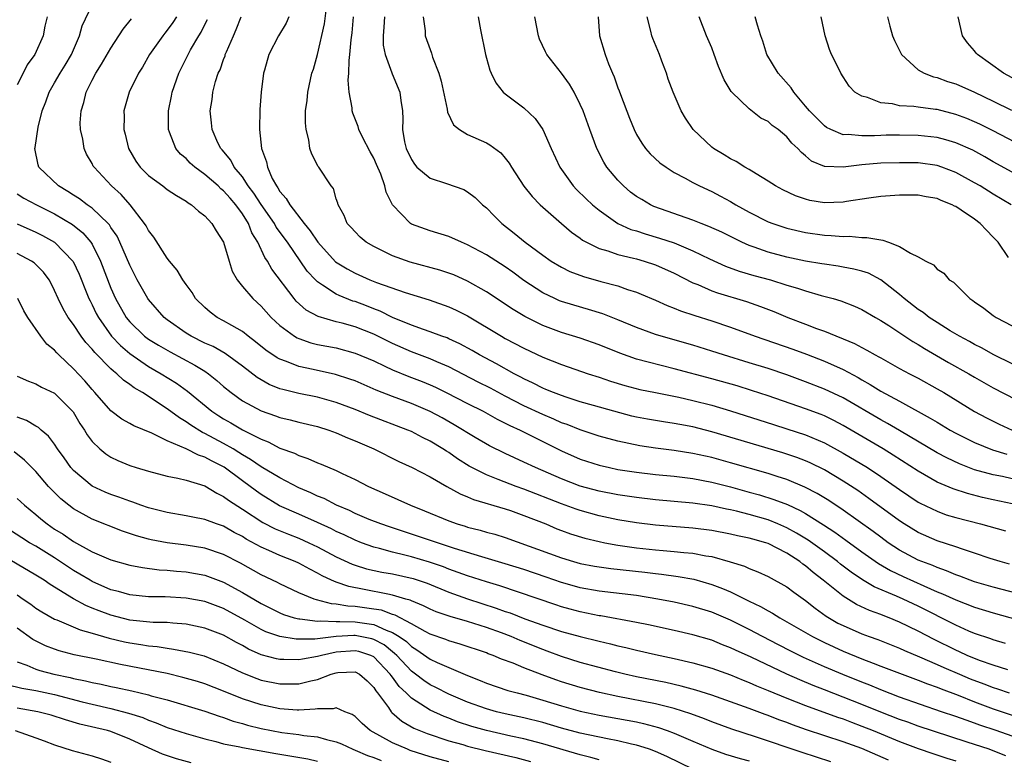
# Model space of a CAD drawing. Units: inches. Extents: x 2577000 to 2580000, y 1509000 to 1512000.
# Drawn here: x 2578043 to 2578148, y 1509276 to 1509355 of the extents above; entities that cross this region are included whole.
import ezdxf

# ---------------------------------------------------------------- set-up
doc = ezdxf.new("R2010")
doc.units = ezdxf.units.IN
doc.header["$MEASUREMENT"] = 0
doc.layers.add('LD25771509_2ft', color=60, linetype='Continuous')

msp = doc.modelspace()

# ---------------------------------------------------------------- linework, layer by layer
at = {"layer": 'LD25771509_2ft'}
for points, elevation in [([(2578148.55, 1509285.45), (2578147, 1509285.95), (2578145.53, 1509286.47), (2578144.22, 1509287), (2578143.39, 1509287.39), (2578143, 1509287.55), (2578140.69, 1509288.69), (2578139, 1509289.59), (2578137, 1509290.55), (2578135.9, 1509291), (2578135.25, 1509291.25), (2578135, 1509291.36), (2578133.8, 1509291.8), (2578132.44, 1509292.44), (2578131, 1509293.3), (2578128.87, 1509295), (2578127.82, 1509295.82), (2578127, 1509296.54), (2578126.72, 1509296.72), (2578126.37, 1509297), (2578125, 1509297.88), (2578123, 1509298.91), (2578122.75, 1509299), (2578121.38, 1509299.38), (2578121, 1509299.49), (2578119.75, 1509299.75), (2578119, 1509299.93), (2578117, 1509300.32), (2578115, 1509300.57), (2578111, 1509300.86), (2578109, 1509301.11), (2578107, 1509301.44), (2578105, 1509301.86), (2578103, 1509302.42), (2578102.57, 1509302.57), (2578101, 1509303.14), (2578097, 1509304.7), (2578096.15, 1509305), (2578094.26, 1509305.74), (2578093, 1509306.22), (2578091.46, 1509307), (2578091.17, 1509307.17), (2578089.93, 1509307.93), (2578089, 1509308.6), (2578088.74, 1509308.74), (2578088.37, 1509309), (2578087, 1509309.82), (2578086.2, 1509310.2), (2578085, 1509310.84), (2578084.63, 1509311), (2578080.56, 1509312.56), (2578079, 1509313.19), (2578077, 1509313.93), (2578075, 1509314.49), (2578073, 1509314.91), (2578071.31, 1509315.31), (2578071, 1509315.41), (2578069.86, 1509315.86), (2578069, 1509316.35), (2578068.59, 1509316.59), (2578067, 1509317.81), (2578065.15, 1509319.15), (2578063.89, 1509319.89), (2578063, 1509320.27), (2578061.56, 1509321), (2578061, 1509321.34), (2578059, 1509322.75), (2578058.68, 1509323), (2578057, 1509324.9), (2578056.93, 1509325), (2578055.8, 1509327), (2578055, 1509328.56), (2578053.95, 1509331), (2578053.65, 1509331.65), (2578053, 1509332.59), (2578052.85, 1509332.85), (2578052.72, 1509333), (2578051, 1509334.63), (2578050.47, 1509335), (2578049.64, 1509335.64), (2578049, 1509336.03), (2578048.41, 1509336.41), (2578047.4, 1509337), (2578045.33, 1509339), (2578045.25, 1509339.25), (2578044.88, 1509341), (2578044.91, 1509341.09), (2578045.26, 1509343.26), (2578045.68, 1509345), (2578046.05, 1509345.95), (2578046.4, 1509347), (2578047, 1509347.99), (2578047.58, 1509349), (2578048.13, 1509349.87), (2578048.78, 1509351), (2578049.65, 1509353), (2578049.95, 1509354.05), (2578051, 1509356.3)], 9188), ([(2578149, 1509303.16), (2578147, 1509303.57), (2578145.83, 1509303.83), (2578144.24, 1509304.24), (2578142.73, 1509304.73), (2578141, 1509305.47), (2578139, 1509306.62), (2578136.34, 1509308.34), (2578135.25, 1509309), (2578131, 1509311.49), (2578130.02, 1509312.02), (2578129, 1509312.51), (2578128.65, 1509312.65), (2578127, 1509313.27), (2578123, 1509314.64), (2578121.23, 1509315.23), (2578119.7, 1509315.7), (2578117, 1509316.45), (2578113, 1509317.54), (2578110.22, 1509318.22), (2578109, 1509318.56), (2578107.2, 1509319.2), (2578105, 1509320.09), (2578103, 1509320.79), (2578101, 1509321.4), (2578099, 1509322.15), (2578097.09, 1509323.09), (2578095.84, 1509323.84), (2578093, 1509325.74), (2578091, 1509326.87), (2578089.52, 1509327.52), (2578088.04, 1509328.04), (2578084.88, 1509328.88), (2578083, 1509329.55), (2578081.87, 1509330.13), (2578081, 1509330.54), (2578080.19, 1509331), (2578079.54, 1509331.54), (2578079, 1509332.11), (2578078.59, 1509332.59), (2578078.18, 1509333), (2578077.85, 1509333.85), (2578077.19, 1509335), (2578077.16, 1509335.16), (2578077, 1509335.64), (2578076.72, 1509336.72), (2578076.47, 1509337), (2578075.16, 1509339), (2578075.08, 1509339.08), (2578074.39, 1509340.39), (2578074.2, 1509341), (2578074.08, 1509341.92), (2578073.78, 1509343), (2578073.71, 1509343.71), (2578073.74, 1509345), (2578073.89, 1509346.11), (2578073.96, 1509347), (2578074.41, 1509349), (2578074.56, 1509349.44), (2578075, 1509351), (2578075.74, 1509354.26), (2578075.96, 1509355.96)], 9176), ([(2578046.19, 1509355), (2578045.97, 1509354.03), (2578045.78, 1509353), (2578044.88, 1509351), (2578044.09, 1509349.91), (2578043.64, 1509349), (2578043, 1509347.79)], 9190), ([(2578148.28, 1509288.28), (2578147, 1509288.65), (2578146.75, 1509288.75), (2578145, 1509289.35), (2578144.4, 1509289.6), (2578143, 1509290.22), (2578139, 1509292.24), (2578137.39, 1509293), (2578136.68, 1509293.32), (2578134.32, 1509294.32), (2578133.06, 1509295.06), (2578131.85, 1509295.85), (2578130.72, 1509296.72), (2578130.39, 1509297), (2578129, 1509298.03), (2578127.27, 1509299.27), (2578126.03, 1509300.03), (2578125, 1509300.59), (2578124.06, 1509301), (2578123, 1509301.43), (2578121, 1509302), (2578119.64, 1509302.36), (2578119, 1509302.5), (2578118.58, 1509302.58), (2578117, 1509302.94), (2578115, 1509303.23), (2578111, 1509303.58), (2578109, 1509303.82), (2578107, 1509304.12), (2578105, 1509304.5), (2578103, 1509305.04), (2578101, 1509305.8), (2578098.21, 1509307), (2578097, 1509307.59), (2578095, 1509308.5), (2578093.31, 1509309.31), (2578091.8, 1509310.2), (2578089.57, 1509311.57), (2578088.29, 1509312.29), (2578087, 1509312.99), (2578085, 1509313.84), (2578083, 1509314.58), (2578081.26, 1509315.26), (2578079, 1509316.23), (2578078.44, 1509316.44), (2578076.93, 1509316.93), (2578074.55, 1509317.45), (2578073, 1509317.77), (2578071.7, 1509318.3), (2578071, 1509318.54), (2578070.7, 1509318.7), (2578069.51, 1509319.51), (2578068.41, 1509320.41), (2578067.61, 1509321), (2578067, 1509321.49), (2578065.87, 1509322.13), (2578065, 1509322.65), (2578064.32, 1509323), (2578063.56, 1509323.56), (2578063, 1509324.06), (2578062.02, 1509325), (2578061.64, 1509325.64), (2578061, 1509326.51), (2578060.66, 1509327), (2578060.05, 1509328.05), (2578059.24, 1509329), (2578059, 1509329.3), (2578057.56, 1509331.56), (2578057, 1509332.27), (2578056.75, 1509332.75), (2578056.59, 1509333), (2578055.04, 1509335), (2578054.08, 1509336.08), (2578053.05, 1509337), (2578051.2, 1509339), (2578051.12, 1509339.12), (2578051, 1509339.38), (2578050.4, 1509340.4), (2578050.13, 1509341), (2578050.01, 1509341.99), (2578049.76, 1509343), (2578049.73, 1509343.73), (2578049.82, 1509345), (2578050.1, 1509345.9), (2578050.36, 1509347), (2578051, 1509348.27), (2578051.39, 1509349), (2578052.01, 1509349.99), (2578053, 1509351.67), (2578054.31, 1509353.69), (2578055.19, 1509354.81)], 9186), ([(2578059.98, 1509355), (2578059.59, 1509354.41), (2578059, 1509353.59), (2578058.73, 1509353.27), (2578058.53, 1509353), (2578057.12, 1509351), (2578056.35, 1509349.65), (2578055.93, 1509349), (2578054.94, 1509347), (2578054.38, 1509345), (2578054.41, 1509344.41), (2578054.36, 1509343), (2578054.51, 1509342.51), (2578054.86, 1509341), (2578055.66, 1509339.66), (2578056.12, 1509339), (2578057, 1509338.11), (2578058.53, 1509337), (2578059, 1509336.64), (2578059.97, 1509335.97), (2578061, 1509335.38), (2578061.21, 1509335.21), (2578061.59, 1509335), (2578062.31, 1509334.31), (2578063, 1509333.82), (2578063.76, 1509333), (2578064.22, 1509332.22), (2578065, 1509331.01), (2578065.58, 1509329), (2578065.93, 1509327.93), (2578066.44, 1509327), (2578067, 1509326.31), (2578068.11, 1509325), (2578069, 1509324.2), (2578070.08, 1509323), (2578071, 1509322.14), (2578072.55, 1509321), (2578072.82, 1509320.82), (2578073, 1509320.75), (2578074.3, 1509320.3), (2578075, 1509320.13), (2578077, 1509319.75), (2578079, 1509319.21), (2578081, 1509318.36), (2578082.18, 1509317.82), (2578083, 1509317.42), (2578084.72, 1509316.72), (2578086.17, 1509316.17), (2578087, 1509315.83), (2578087.57, 1509315.57), (2578088.72, 1509315), (2578091, 1509313.82), (2578092.66, 1509313), (2578094.15, 1509312.15), (2578095, 1509311.75), (2578095.49, 1509311.49), (2578096.59, 1509311), (2578101, 1509308.78), (2578103, 1509307.91), (2578105, 1509307.25), (2578106.1, 1509307), (2578107, 1509306.82), (2578109, 1509306.52), (2578111, 1509306.27), (2578113, 1509306.08), (2578115, 1509305.85), (2578117, 1509305.47), (2578119, 1509304.96), (2578121, 1509304.4), (2578122.09, 1509304.09), (2578123.62, 1509303.62), (2578125.06, 1509303.06), (2578126.44, 1509302.44), (2578127, 1509302.11), (2578128.92, 1509300.92), (2578130.13, 1509300.13), (2578131.29, 1509299.29), (2578133, 1509298.03), (2578134.78, 1509296.78), (2578136.05, 1509296.05), (2578137.41, 1509295.41), (2578139.59, 1509294.41), (2578141, 1509293.79), (2578141.57, 1509293.57), (2578143, 1509292.91), (2578145, 1509292.15), (2578147, 1509291.54), (2578150.53, 1509290.53)], 9184), ([(2578149.58, 1509293.58), (2578147, 1509294.26), (2578145, 1509294.84), (2578144.55, 1509295), (2578143.44, 1509295.44), (2578143, 1509295.58), (2578142.02, 1509296.01), (2578141, 1509296.36), (2578140.56, 1509296.56), (2578139.39, 1509297), (2578139, 1509297.16), (2578137, 1509298.22), (2578135.79, 1509299), (2578135, 1509299.58), (2578134.2, 1509300.2), (2578131, 1509302.47), (2578129.49, 1509303.49), (2578128.25, 1509304.25), (2578126.93, 1509304.93), (2578125, 1509305.72), (2578123.96, 1509306.04), (2578123, 1509306.36), (2578119, 1509307.52), (2578117, 1509308.08), (2578115, 1509308.52), (2578113, 1509308.83), (2578111, 1509309.08), (2578109.33, 1509309.33), (2578107, 1509309.81), (2578105, 1509310.35), (2578103, 1509311.03), (2578101.59, 1509311.59), (2578101, 1509311.79), (2578100.17, 1509312.17), (2578099, 1509312.65), (2578097, 1509313.59), (2578095, 1509314.62), (2578093.45, 1509315.45), (2578092.12, 1509316.12), (2578089, 1509317.74), (2578087.72, 1509318.28), (2578087, 1509318.6), (2578085, 1509319.34), (2578083, 1509320.21), (2578081, 1509321.2), (2578079, 1509321.99), (2578077.62, 1509322.38), (2578077, 1509322.53), (2578075.09, 1509323.09), (2578073.79, 1509323.79), (2578072.74, 1509324.74), (2578072.52, 1509325), (2578070.14, 1509328.14), (2578069.66, 1509329), (2578069.38, 1509329.38), (2578068.66, 1509331), (2578068.02, 1509332.02), (2578067.66, 1509333), (2578067, 1509334.05), (2578066.3, 1509335), (2578065.69, 1509335.69), (2578065, 1509336.49), (2578064.71, 1509336.71), (2578064.42, 1509337), (2578063, 1509338.23), (2578061.93, 1509339), (2578061.44, 1509339.44), (2578061, 1509339.92), (2578060.4, 1509340.4), (2578059.9, 1509341), (2578059.25, 1509342.75), (2578059.14, 1509343), (2578059.12, 1509345), (2578059.45, 1509346.55), (2578059.52, 1509347), (2578060.23, 1509349), (2578061.22, 1509351), (2578061.49, 1509351.49), (2578062.37, 1509353), (2578062.61, 1509353.39), (2578063, 1509354.2), (2578063.28, 1509354.72)], 9182), ([(2578148.73, 1509296.73), (2578147.72, 1509297), (2578146.67, 1509297.33), (2578145, 1509297.89), (2578143.7, 1509298.3), (2578143, 1509298.55), (2578141, 1509299.2), (2578139, 1509300.09), (2578137.5, 1509301), (2578137, 1509301.32), (2578133.73, 1509303.73), (2578132.55, 1509304.55), (2578131, 1509305.56), (2578129, 1509306.75), (2578127.5, 1509307.5), (2578127, 1509307.72), (2578126.07, 1509308.07), (2578124.57, 1509308.57), (2578117, 1509310.83), (2578115, 1509311.33), (2578113.59, 1509311.59), (2578113, 1509311.71), (2578111.87, 1509311.87), (2578110.16, 1509312.16), (2578109, 1509312.39), (2578108.5, 1509312.5), (2578106.58, 1509313), (2578104.39, 1509313.61), (2578103, 1509314.02), (2578101.51, 1509314.49), (2578101, 1509314.67), (2578100.14, 1509315), (2578099.34, 1509315.34), (2578099, 1509315.47), (2578097.99, 1509315.99), (2578097, 1509316.45), (2578096.65, 1509316.65), (2578095.95, 1509317), (2578094.06, 1509318.06), (2578092.27, 1509319), (2578091.47, 1509319.47), (2578090.18, 1509320.18), (2578089, 1509320.72), (2578088.81, 1509320.81), (2578088.24, 1509321), (2578087, 1509321.48), (2578086.3, 1509321.7), (2578085, 1509322.18), (2578083, 1509323), (2578081.67, 1509323.67), (2578081, 1509323.91), (2578080.22, 1509324.22), (2578079, 1509324.68), (2578078.75, 1509324.75), (2578077.32, 1509325.32), (2578077, 1509325.48), (2578075.55, 1509326.45), (2578075, 1509326.78), (2578074.78, 1509327), (2578073.92, 1509327.92), (2578071.8, 1509331), (2578070.61, 1509332.61), (2578070.41, 1509333), (2578069, 1509335.02), (2578068.23, 1509336.23), (2578067.63, 1509337), (2578067, 1509337.97), (2578066.14, 1509339), (2578065.76, 1509339.76), (2578064.85, 1509340.85), (2578064.69, 1509341), (2578064.39, 1509341.61), (2578063.77, 1509343), (2578063.71, 1509343.71), (2578063.56, 1509345), (2578063.77, 1509346.23), (2578063.84, 1509347), (2578064.13, 1509348.13), (2578064.43, 1509349), (2578064.62, 1509349.38), (2578065, 1509350.49), (2578065.15, 1509350.85), (2578065.18, 1509351), (2578065.3, 1509351.3), (2578066.04, 1509353), (2578066.34, 1509353.66), (2578066.88, 1509355)], 9180), ([(2578071.95, 1509355), (2578071.65, 1509354.35), (2578070.85, 1509353), (2578069.82, 1509351), (2578069.35, 1509349.35), (2578069.24, 1509349), (2578069, 1509347), (2578068.85, 1509345.15), (2578068.81, 1509343), (2578069.05, 1509341), (2578069.56, 1509339.56), (2578069.67, 1509339), (2578070.19, 1509337.81), (2578070.62, 1509337), (2578070.79, 1509336.79), (2578071, 1509336.41), (2578071.67, 1509335.67), (2578072.04, 1509335), (2578073.59, 1509333), (2578074.24, 1509332.24), (2578075.04, 1509331), (2578076.93, 1509328.93), (2578078.16, 1509328.16), (2578079, 1509327.7), (2578080.58, 1509327), (2578081.28, 1509326.72), (2578084.35, 1509325.65), (2578086.89, 1509324.89), (2578089, 1509324.14), (2578089.78, 1509323.78), (2578091, 1509323.17), (2578094.59, 1509321), (2578095, 1509320.77), (2578097, 1509319.71), (2578099, 1509318.77), (2578101, 1509317.97), (2578103.85, 1509317), (2578105, 1509316.63), (2578106.21, 1509316.21), (2578107.75, 1509315.75), (2578109.34, 1509315.34), (2578111, 1509314.99), (2578113.51, 1509314.49), (2578115, 1509314.15), (2578117, 1509313.64), (2578119, 1509313.06), (2578123.59, 1509311.59), (2578125, 1509311.15), (2578127, 1509310.5), (2578129, 1509309.65), (2578131, 1509308.55), (2578133.58, 1509307), (2578135, 1509306.06), (2578137, 1509304.66), (2578137.99, 1509303.99), (2578139, 1509303.34), (2578139.22, 1509303.22), (2578141, 1509302.36), (2578141.99, 1509301.99), (2578143, 1509301.69), (2578145.64, 1509301), (2578148.28, 1509300.28)], 9178), ([(2578149, 1509305.8), (2578147.96, 1509306.04), (2578147, 1509306.24), (2578145, 1509306.78), (2578143.39, 1509307.39), (2578142.03, 1509308.03), (2578141, 1509308.59), (2578137, 1509310.96), (2578135.71, 1509311.71), (2578135, 1509312.08), (2578131, 1509314.44), (2578129, 1509315.37), (2578127, 1509316.13), (2578125, 1509316.87), (2578123, 1509317.56), (2578121, 1509318.18), (2578118.27, 1509319), (2578117, 1509319.42), (2578115, 1509320.04), (2578111.6, 1509321), (2578111, 1509321.18), (2578109, 1509321.91), (2578107, 1509322.75), (2578105.39, 1509323.39), (2578103.86, 1509323.86), (2578102.3, 1509324.3), (2578101, 1509324.7), (2578100.78, 1509324.78), (2578100.29, 1509325), (2578099, 1509325.61), (2578097, 1509326.93), (2578095.81, 1509327.81), (2578095, 1509328.38), (2578093, 1509329.68), (2578091, 1509330.75), (2578090.34, 1509331), (2578089, 1509331.62), (2578087, 1509332.24), (2578085, 1509332.94), (2578084.9, 1509333), (2578083.01, 1509335.01), (2578082.33, 1509336.33), (2578082.18, 1509337), (2578081.74, 1509338.26), (2578081.3, 1509339.3), (2578081, 1509339.96), (2578080.63, 1509340.63), (2578079.79, 1509342.21), (2578079.4, 1509343), (2578079.32, 1509343.32), (2578078.76, 1509344.76), (2578078.7, 1509345), (2578078.68, 1509345.32), (2578078.39, 1509347), (2578078.28, 1509348.28), (2578078.33, 1509349), (2578078.36, 1509350.36), (2578078.44, 1509351), (2578078.58, 1509352.58), (2578078.68, 1509353.32), (2578078.85, 1509355)], 9174), ([(2578082.13, 1509355), (2578082.08, 1509353.92), (2578081.99, 1509353), (2578082.01, 1509352.01), (2578082.21, 1509351), (2578082.93, 1509349.07), (2578082.96, 1509348.96), (2578083.79, 1509347), (2578083.89, 1509346.11), (2578084.06, 1509345), (2578084.1, 1509344.1), (2578084.07, 1509343), (2578084.28, 1509341.72), (2578084.46, 1509341), (2578085, 1509339.81), (2578085.32, 1509339.32), (2578085.6, 1509339), (2578087, 1509337.84), (2578088.74, 1509337.26), (2578090.61, 1509336.61), (2578091, 1509336.38), (2578091.79, 1509335.79), (2578092.59, 1509335), (2578093, 1509334.66), (2578093.81, 1509333.81), (2578094.63, 1509333), (2578095.97, 1509331.97), (2578097.11, 1509331), (2578099, 1509329.62), (2578099.91, 1509329), (2578101, 1509328.36), (2578101.9, 1509327.9), (2578103.35, 1509327.35), (2578105.17, 1509326.83), (2578107, 1509326.35), (2578108.02, 1509325.98), (2578109, 1509325.68), (2578109.49, 1509325.49), (2578111, 1509324.84), (2578112.26, 1509324.26), (2578113, 1509323.99), (2578113.69, 1509323.69), (2578115.19, 1509323.19), (2578117, 1509322.63), (2578119, 1509321.97), (2578121.64, 1509321), (2578125.63, 1509319.63), (2578127.08, 1509319.08), (2578129, 1509318.33), (2578131, 1509317.45), (2578132.6, 1509316.6), (2578133, 1509316.35), (2578133.87, 1509315.87), (2578135, 1509315.14), (2578137, 1509314.07), (2578140.28, 1509312.28), (2578141, 1509311.83), (2578142.39, 1509311), (2578143, 1509310.66), (2578145, 1509309.68), (2578146.91, 1509308.91), (2578148.44, 1509308.44)], 9172), ([(2578086.26, 1509355), (2578086.46, 1509353.54), (2578086.49, 1509353), (2578087, 1509351.55), (2578087.15, 1509351.15), (2578087.27, 1509350.73), (2578087.92, 1509349), (2578088.17, 1509348.17), (2578088.8, 1509345.2), (2578088.85, 1509344.85), (2578089.5, 1509343.5), (2578090.13, 1509343), (2578091, 1509342.47), (2578093, 1509341.58), (2578093.38, 1509341.38), (2578094.52, 1509340.52), (2578095, 1509339.96), (2578095.42, 1509339.43), (2578095.66, 1509339), (2578096.99, 1509336.99), (2578097.88, 1509335.88), (2578098.73, 1509335), (2578100.98, 1509333), (2578102.07, 1509332.07), (2578103, 1509331.43), (2578103.24, 1509331.24), (2578103.67, 1509331), (2578105, 1509330.33), (2578105.92, 1509330.08), (2578107, 1509329.69), (2578108.68, 1509329.32), (2578109, 1509329.23), (2578109.81, 1509329), (2578111, 1509328.59), (2578113, 1509327.7), (2578115, 1509326.69), (2578115.51, 1509326.49), (2578117, 1509325.83), (2578117.61, 1509325.61), (2578120.7, 1509324.7), (2578122.18, 1509324.18), (2578123.62, 1509323.62), (2578125.12, 1509323), (2578127, 1509322.29), (2578128.18, 1509321.82), (2578129, 1509321.52), (2578132.22, 1509320.22), (2578133, 1509319.79), (2578133.53, 1509319.53), (2578134.42, 1509319), (2578134.81, 1509318.81), (2578135, 1509318.68), (2578137, 1509317.57), (2578138.06, 1509317), (2578139, 1509316.52), (2578141, 1509315.41), (2578141.71, 1509315), (2578145, 1509312.99), (2578146.29, 1509312.29), (2578147.63, 1509311.63), (2578148.99, 1509311)], 9170), ([(2578092.11, 1509355), (2578092.36, 1509353.64), (2578092.89, 1509351), (2578093, 1509350.6), (2578093.35, 1509349.35), (2578093.5, 1509349), (2578093.99, 1509347.99), (2578094.8, 1509347), (2578095, 1509346.83), (2578097, 1509345.31), (2578098.2, 1509344.2), (2578099.01, 1509343.01), (2578099.9, 1509341), (2578100.82, 1509339), (2578102.25, 1509337), (2578102.61, 1509336.61), (2578103.62, 1509335.62), (2578104.3, 1509335), (2578105, 1509334.42), (2578107.01, 1509333), (2578108.38, 1509332.38), (2578109, 1509332.21), (2578109.91, 1509331.91), (2578111.45, 1509331.45), (2578113, 1509330.93), (2578115, 1509330.1), (2578116.75, 1509329.25), (2578118.46, 1509328.46), (2578119.93, 1509327.93), (2578121.48, 1509327.48), (2578123.27, 1509327), (2578125, 1509326.45), (2578126.13, 1509326.13), (2578127, 1509325.82), (2578128.66, 1509325.34), (2578129.93, 1509325), (2578130.76, 1509324.76), (2578132.21, 1509324.2), (2578133, 1509323.86), (2578134.44, 1509323), (2578135, 1509322.69), (2578135.87, 1509322.13), (2578138.43, 1509320.43), (2578139, 1509320.12), (2578139.68, 1509319.68), (2578142.21, 1509318.21), (2578144.39, 1509317), (2578145, 1509316.64), (2578147, 1509315.51), (2578151.82, 1509313)], 9168), ([(2578149, 1509318.06), (2578147.07, 1509319), (2578145.75, 1509319.75), (2578145, 1509320.13), (2578144.45, 1509320.45), (2578143.4, 1509321), (2578142.41, 1509321.59), (2578141, 1509322.47), (2578140.17, 1509323), (2578139.52, 1509323.52), (2578139, 1509323.85), (2578137.51, 1509325), (2578137, 1509325.45), (2578135.02, 1509327.02), (2578133.7, 1509327.7), (2578133, 1509327.91), (2578132.15, 1509328.15), (2578131, 1509328.34), (2578130.46, 1509328.46), (2578129, 1509328.66), (2578128.72, 1509328.72), (2578127, 1509329), (2578125, 1509329.42), (2578123, 1509329.96), (2578121.51, 1509330.49), (2578121, 1509330.65), (2578120.21, 1509331), (2578118.07, 1509332.07), (2578116.7, 1509332.7), (2578115.88, 1509333), (2578115, 1509333.35), (2578110.83, 1509334.83), (2578110.48, 1509335), (2578109.55, 1509335.55), (2578109, 1509335.89), (2578108.36, 1509336.36), (2578107.59, 1509337), (2578107, 1509337.61), (2578105.83, 1509339), (2578105.52, 1509339.52), (2578104.75, 1509341), (2578104.01, 1509343), (2578103.29, 1509345), (2578103, 1509345.69), (2578102.35, 1509347), (2578101.84, 1509347.84), (2578101, 1509349), (2578099.42, 1509351), (2578099.28, 1509351.28), (2578098.65, 1509352.65), (2578098.54, 1509353), (2578098.14, 1509355)], 9166), ([(2578104.92, 1509355), (2578105.06, 1509353), (2578105.64, 1509351), (2578106, 1509350), (2578106.42, 1509349), (2578106.61, 1509348.61), (2578107, 1509347.47), (2578107.14, 1509347.14), (2578107.27, 1509346.73), (2578108.24, 1509344.24), (2578108.75, 1509343), (2578109, 1509342.5), (2578109.55, 1509341.55), (2578109.96, 1509341), (2578110.43, 1509340.43), (2578111.47, 1509339.47), (2578112.13, 1509339), (2578113, 1509338.45), (2578114.18, 1509337.82), (2578115, 1509337.36), (2578115.69, 1509337), (2578117, 1509336.41), (2578117.93, 1509335.93), (2578119, 1509335.35), (2578119.58, 1509335), (2578121, 1509334.21), (2578123, 1509333.19), (2578123.5, 1509333), (2578125, 1509332.52), (2578127, 1509332.05), (2578129, 1509331.76), (2578129.73, 1509331.73), (2578131, 1509331.62), (2578131.64, 1509331.64), (2578133, 1509331.53), (2578133.53, 1509331.53), (2578135, 1509331.25), (2578135.23, 1509331.23), (2578135.82, 1509331), (2578137, 1509330.57), (2578138.16, 1509329.84), (2578139, 1509329.46), (2578139.81, 1509329), (2578140.61, 1509328.61), (2578141, 1509328.15), (2578141.71, 1509327.71), (2578142.31, 1509327), (2578142.75, 1509326.75), (2578144.5, 1509325), (2578144.81, 1509324.81), (2578145, 1509324.66), (2578145.98, 1509323.98), (2578147, 1509323.21), (2578147.31, 1509323), (2578149, 1509322.09)], 9164), ([(2578148.6, 1509329.4), (2578147.5, 1509331), (2578147, 1509331.56), (2578146.28, 1509332.28), (2578145.61, 1509333), (2578145, 1509333.45), (2578143.58, 1509334.42), (2578143, 1509334.8), (2578142.85, 1509334.85), (2578142.61, 1509335), (2578141.46, 1509335.46), (2578141, 1509335.68), (2578139.85, 1509335.85), (2578139, 1509336.02), (2578137, 1509336.01), (2578135, 1509335.87), (2578133.72, 1509335.72), (2578131.36, 1509335.36), (2578131, 1509335.29), (2578129, 1509335.21), (2578127.47, 1509335.47), (2578127, 1509335.58), (2578125.94, 1509335.94), (2578124.58, 1509336.58), (2578123.79, 1509337), (2578123, 1509337.52), (2578121.72, 1509338.28), (2578121, 1509338.74), (2578120.54, 1509339), (2578119.62, 1509339.62), (2578119, 1509339.91), (2578118.33, 1509340.33), (2578117.2, 1509341), (2578117, 1509341.15), (2578115.02, 1509343), (2578114.21, 1509344.21), (2578113.75, 1509345), (2578112.89, 1509347), (2578112.37, 1509348.37), (2578112.17, 1509349), (2578111.7, 1509350.3), (2578111.43, 1509351), (2578110.71, 1509352.71), (2578110.61, 1509353), (2578110.51, 1509353.49), (2578110.11, 1509355)], 9162), ([(2578148.9, 1509335), (2578147, 1509336.12), (2578145.6, 1509337), (2578145, 1509337.35), (2578143, 1509338.45), (2578141.53, 1509339), (2578141, 1509339.18), (2578139, 1509339.45), (2578137, 1509339.47), (2578135, 1509339.43), (2578133, 1509339.27), (2578131.01, 1509339.01), (2578129.06, 1509339.06), (2578129, 1509339.08), (2578127.64, 1509339.64), (2578127, 1509340.2), (2578126.55, 1509340.55), (2578126.16, 1509341), (2578125.55, 1509341.55), (2578125, 1509342.23), (2578124.08, 1509343), (2578123.45, 1509343.45), (2578123, 1509343.87), (2578122.24, 1509344.24), (2578121, 1509345.21), (2578119.13, 1509347), (2578119.07, 1509347.07), (2578118.32, 1509348.32), (2578117.72, 1509349.72), (2578117.27, 1509351), (2578117, 1509351.71), (2578116.46, 1509353), (2578115.68, 1509355)], 9160), ([(2578149, 1509338.46), (2578147, 1509339.58), (2578146.1, 1509340.1), (2578144.8, 1509340.8), (2578143, 1509341.61), (2578141.93, 1509341.93), (2578141, 1509342.17), (2578139, 1509342.38), (2578137, 1509342.41), (2578135.6, 1509342.4), (2578135, 1509342.39), (2578134.35, 1509342.35), (2578133, 1509342.35), (2578131.52, 1509342.48), (2578131, 1509342.46), (2578129.68, 1509343), (2578129.23, 1509343.23), (2578129, 1509343.39), (2578127.41, 1509345), (2578127, 1509345.51), (2578125.73, 1509347), (2578125.45, 1509347.45), (2578124.09, 1509349), (2578122.88, 1509351), (2578122.44, 1509352.44), (2578122.24, 1509353), (2578121.87, 1509354.13), (2578121.64, 1509355)], 9158), ([(2578150.84, 1509340.84), (2578147, 1509342.87), (2578145.58, 1509343.58), (2578145, 1509343.85), (2578144.19, 1509344.19), (2578143, 1509344.63), (2578141, 1509345.13), (2578140.84, 1509345.16), (2578139, 1509345.38), (2578138.54, 1509345.46), (2578137, 1509345.55), (2578136.26, 1509345.74), (2578135, 1509345.87), (2578133.58, 1509346.42), (2578133, 1509346.55), (2578132.26, 1509347), (2578131.65, 1509347.65), (2578131, 1509348.62), (2578130.76, 1509349), (2578130.18, 1509350.18), (2578129.77, 1509351), (2578129.55, 1509351.55), (2578129.1, 1509353), (2578128.67, 1509355)], 9156), ([(2578135.73, 1509355), (2578135.97, 1509354.03), (2578136.25, 1509353), (2578136.48, 1509352.48), (2578137.13, 1509351.13), (2578137.21, 1509351), (2578139, 1509349.37), (2578139.62, 1509349), (2578140.62, 1509348.62), (2578141, 1509348.54), (2578142.13, 1509348.13), (2578143, 1509347.87), (2578145, 1509347), (2578147, 1509346.05), (2578148.94, 1509345.06)], 9154), ([(2578149, 1509348.51), (2578148.1, 1509349), (2578145.3, 1509351), (2578145.16, 1509351.16), (2578145, 1509351.39), (2578144.25, 1509352.25), (2578143.71, 1509353), (2578143.25, 1509355)], 9152), ([(2578043, 1509336.16), (2578043.72, 1509335.72), (2578045.06, 1509335), (2578047, 1509334.02), (2578048.9, 1509332.9), (2578050.01, 1509332.01), (2578050.87, 1509331), (2578051, 1509330.79), (2578051.9, 1509329), (2578053, 1509326.13), (2578053.49, 1509325), (2578054.62, 1509323), (2578055, 1509322.52), (2578056.58, 1509321), (2578057, 1509320.69), (2578058.05, 1509320.05), (2578059.32, 1509319.32), (2578061.93, 1509317.93), (2578063, 1509317.26), (2578063.39, 1509317), (2578064.28, 1509316.28), (2578065, 1509315.65), (2578065.79, 1509315), (2578067, 1509314.13), (2578069, 1509313.04), (2578070.52, 1509312.52), (2578071, 1509312.33), (2578072.08, 1509312.08), (2578073, 1509311.84), (2578075, 1509311.37), (2578076.21, 1509311), (2578077, 1509310.72), (2578078.19, 1509310.19), (2578079, 1509309.87), (2578081, 1509309), (2578083.67, 1509307.67), (2578085.1, 1509307), (2578087, 1509306.01), (2578088.77, 1509305), (2578090.21, 1509304.21), (2578091, 1509303.9), (2578091.61, 1509303.61), (2578095, 1509302.63), (2578095.56, 1509302.44), (2578097, 1509301.92), (2578099.33, 1509301), (2578100.5, 1509300.5), (2578101, 1509300.31), (2578101.95, 1509299.95), (2578103.48, 1509299.48), (2578105, 1509299.12), (2578105.61, 1509299), (2578107, 1509298.76), (2578109, 1509298.47), (2578111, 1509298.24), (2578111.83, 1509298.17), (2578113, 1509298.08), (2578114.03, 1509297.97), (2578115, 1509297.89), (2578116.38, 1509297.62), (2578117, 1509297.52), (2578118.97, 1509296.97), (2578120.5, 1509296.5), (2578121, 1509296.26), (2578121.92, 1509295.92), (2578123, 1509295.41), (2578125, 1509294.31), (2578125.74, 1509293.74), (2578127, 1509292.84), (2578128.02, 1509292.02), (2578129.19, 1509291.19), (2578130.45, 1509290.45), (2578131, 1509290.17), (2578133, 1509289.29), (2578133.76, 1509289), (2578134.68, 1509288.68), (2578137, 1509287.77), (2578137.53, 1509287.53), (2578139.14, 1509286.86), (2578141, 1509286.04), (2578141.71, 1509285.71), (2578143.39, 1509285), (2578144.52, 1509284.52), (2578145.98, 1509283.98), (2578147, 1509283.58), (2578147.44, 1509283.44), (2578148.67, 1509283)], 9190), ([(2578043, 1509332.96), (2578045, 1509332.07), (2578045.71, 1509331.71), (2578047, 1509331), (2578048.97, 1509328.97), (2578049.6, 1509327.6), (2578050.44, 1509325.56), (2578050.66, 1509325), (2578050.77, 1509324.77), (2578051, 1509324.34), (2578051.43, 1509323.43), (2578051.66, 1509323), (2578053.07, 1509321), (2578054, 1509320), (2578055, 1509319.15), (2578057, 1509317.77), (2578058.35, 1509317), (2578059.99, 1509315.99), (2578061.16, 1509315.16), (2578063.74, 1509313), (2578064.51, 1509312.51), (2578065, 1509312.2), (2578065.77, 1509311.77), (2578067, 1509311.04), (2578069, 1509310.03), (2578069.75, 1509309.75), (2578071, 1509309.09), (2578072.54, 1509308.54), (2578073, 1509308.29), (2578073.99, 1509307.99), (2578075, 1509307.52), (2578075.38, 1509307.38), (2578077, 1509306.68), (2578077.63, 1509306.37), (2578079, 1509305.72), (2578080.43, 1509305), (2578082.22, 1509304.22), (2578084.9, 1509303), (2578086.41, 1509302.41), (2578089, 1509301.33), (2578089.9, 1509301), (2578090.75, 1509300.75), (2578091, 1509300.66), (2578092.33, 1509300.33), (2578093, 1509300.13), (2578093.9, 1509299.9), (2578095, 1509299.55), (2578101, 1509297.39), (2578102.28, 1509297), (2578103, 1509296.8), (2578104.52, 1509296.51), (2578105, 1509296.43), (2578106.27, 1509296.27), (2578109.87, 1509295.87), (2578111, 1509295.71), (2578111.65, 1509295.65), (2578113.41, 1509295.41), (2578115.11, 1509295.11), (2578117, 1509294.57), (2578118.14, 1509294.14), (2578119, 1509293.76), (2578121, 1509292.78), (2578122.21, 1509292.21), (2578123, 1509291.74), (2578123.49, 1509291.49), (2578124.25, 1509291), (2578125, 1509290.59), (2578127.73, 1509289), (2578129, 1509288.36), (2578131, 1509287.44), (2578133, 1509286.63), (2578134.19, 1509286.19), (2578135, 1509285.86), (2578137.29, 1509285), (2578139, 1509284.38), (2578139.98, 1509283.98), (2578141, 1509283.63), (2578141.43, 1509283.43), (2578143.24, 1509282.76), (2578145, 1509282.07), (2578147, 1509281.31), (2578149, 1509280.63)], 9192), ([(2578149, 1509278.4), (2578147.31, 1509279), (2578145.58, 1509279.58), (2578145, 1509279.79), (2578144.09, 1509280.09), (2578143, 1509280.48), (2578141.48, 1509281), (2578137, 1509282.57), (2578135, 1509283.32), (2578133.83, 1509283.83), (2578133, 1509284.14), (2578130.96, 1509284.96), (2578129, 1509285.79), (2578126.78, 1509286.78), (2578125.44, 1509287.44), (2578124.12, 1509288.12), (2578122.41, 1509289), (2578121, 1509289.76), (2578119, 1509290.75), (2578117, 1509291.59), (2578115, 1509292.2), (2578113, 1509292.66), (2578111.25, 1509293), (2578109, 1509293.37), (2578105, 1509293.84), (2578103, 1509294.2), (2578102.38, 1509294.38), (2578101, 1509294.77), (2578099.35, 1509295.35), (2578097, 1509296.14), (2578095, 1509296.77), (2578092.51, 1509297.49), (2578089.61, 1509298.39), (2578085, 1509299.93), (2578082.68, 1509300.68), (2578081.74, 1509301), (2578080.51, 1509301.49), (2578079, 1509302.13), (2578078.43, 1509302.43), (2578077.04, 1509303), (2578075.7, 1509303.7), (2578075, 1509303.98), (2578074.31, 1509304.31), (2578073, 1509304.86), (2578071, 1509305.91), (2578069, 1509307.1), (2578067.88, 1509307.88), (2578067, 1509308.38), (2578066.63, 1509308.63), (2578066.01, 1509309), (2578065, 1509309.58), (2578063, 1509310.64), (2578062.74, 1509310.74), (2578061.51, 1509311.51), (2578061, 1509311.88), (2578060.29, 1509312.29), (2578059, 1509313.26), (2578056.36, 1509315), (2578055.49, 1509315.49), (2578055, 1509315.87), (2578054.32, 1509316.32), (2578053.63, 1509317), (2578053.26, 1509317.26), (2578053, 1509317.52), (2578051.27, 1509319.27), (2578051, 1509319.63), (2578050.33, 1509320.33), (2578049.84, 1509321), (2578049, 1509322.24), (2578048.45, 1509323), (2578047.91, 1509323.91), (2578047.38, 1509325), (2578047, 1509325.86), (2578046.62, 1509326.62), (2578046.4, 1509327), (2578045.81, 1509327.81), (2578044.81, 1509328.81), (2578044.52, 1509329), (2578043, 1509329.81)], 9194), ([(2578148.32, 1509276.32), (2578147, 1509276.84), (2578146.55, 1509277), (2578144.23, 1509277.77), (2578142.35, 1509278.35), (2578139, 1509279.48), (2578137.89, 1509279.89), (2578137, 1509280.19), (2578135, 1509280.96), (2578133, 1509281.78), (2578129, 1509283.35), (2578127.81, 1509283.81), (2578126.39, 1509284.39), (2578125.01, 1509285.01), (2578121.2, 1509286.8), (2578119.55, 1509287.55), (2578119, 1509287.82), (2578118.14, 1509288.14), (2578117, 1509288.61), (2578115, 1509289.2), (2578113, 1509289.67), (2578110.26, 1509290.26), (2578109, 1509290.51), (2578105.2, 1509291.2), (2578105, 1509291.23), (2578103, 1509291.64), (2578101.93, 1509291.93), (2578101, 1509292.19), (2578100.39, 1509292.39), (2578094.42, 1509294.42), (2578093, 1509294.84), (2578091, 1509295.48), (2578089, 1509296.2), (2578088.43, 1509296.43), (2578086.94, 1509296.94), (2578085, 1509297.5), (2578084.32, 1509297.68), (2578083, 1509298), (2578081.61, 1509298.39), (2578081, 1509298.54), (2578079.68, 1509299), (2578079, 1509299.26), (2578077.83, 1509299.83), (2578077, 1509300.2), (2578076.48, 1509300.48), (2578075, 1509301.17), (2578073, 1509302.03), (2578070.95, 1509302.95), (2578069, 1509304.14), (2578068.49, 1509304.49), (2578067, 1509305.58), (2578065.05, 1509307.05), (2578063.72, 1509307.72), (2578063, 1509308.13), (2578062.32, 1509308.32), (2578061, 1509309), (2578059, 1509309.84), (2578057.34, 1509310.66), (2578055.44, 1509311.44), (2578055, 1509311.72), (2578054.17, 1509312.17), (2578053, 1509313.05), (2578051.3, 1509315), (2578051, 1509315.32), (2578050.23, 1509316.23), (2578049, 1509317.54), (2578047.44, 1509319), (2578047.22, 1509319.22), (2578047, 1509319.5), (2578046.17, 1509320.17), (2578045.52, 1509321), (2578044.16, 1509323), (2578043.71, 1509323.71), (2578043.09, 1509325)], 9196), ([(2578043, 1509316.75), (2578044.21, 1509316.21), (2578045, 1509315.93), (2578045.59, 1509315.59), (2578047, 1509314.94), (2578048.96, 1509312.96), (2578049.7, 1509311.7), (2578050.18, 1509311), (2578050.48, 1509310.48), (2578051, 1509309.79), (2578051.82, 1509309), (2578052.46, 1509308.46), (2578053, 1509308.11), (2578053.75, 1509307.75), (2578055, 1509307.22), (2578055.7, 1509307), (2578057, 1509306.61), (2578059, 1509306.09), (2578060.12, 1509305.88), (2578061, 1509305.66), (2578063, 1509305.06), (2578064.27, 1509304.27), (2578065, 1509303.94), (2578065.52, 1509303.52), (2578067, 1509302.58), (2578069.17, 1509301.17), (2578070.49, 1509300.49), (2578071.9, 1509299.9), (2578073, 1509299.48), (2578074.09, 1509299), (2578075, 1509298.56), (2578077, 1509297.49), (2578078.71, 1509296.71), (2578079, 1509296.61), (2578080.24, 1509296.24), (2578081.87, 1509295.87), (2578083, 1509295.68), (2578085.18, 1509295.18), (2578086.68, 1509294.68), (2578089, 1509293.72), (2578091, 1509293.03), (2578094.05, 1509292.05), (2578095, 1509291.69), (2578095.52, 1509291.52), (2578097.1, 1509290.9), (2578099, 1509290.22), (2578101, 1509289.56), (2578103, 1509289.01), (2578105, 1509288.51), (2578106.23, 1509288.23), (2578107, 1509288.03), (2578107.84, 1509287.84), (2578109, 1509287.56), (2578111, 1509287.1), (2578113, 1509286.67), (2578115, 1509286.22), (2578117, 1509285.65), (2578119, 1509284.92), (2578120.35, 1509284.35), (2578121, 1509284.11), (2578121.77, 1509283.77), (2578123, 1509283.28), (2578125, 1509282.43), (2578127, 1509281.65), (2578130.41, 1509280.41), (2578131, 1509280.23), (2578131.88, 1509279.88), (2578133, 1509279.48), (2578134.2, 1509279), (2578137, 1509277.83), (2578139, 1509277.08), (2578140.54, 1509276.54), (2578142.04, 1509276.04), (2578143, 1509275.76)], 9198), ([(2578135.84, 1509275.84), (2578133, 1509277.07), (2578131, 1509277.79), (2578127.09, 1509279.09), (2578125.6, 1509279.6), (2578125, 1509279.84), (2578124.14, 1509280.14), (2578123, 1509280.6), (2578122.7, 1509280.7), (2578121, 1509281.36), (2578117, 1509282.77), (2578115.31, 1509283.31), (2578113.74, 1509283.74), (2578112.1, 1509284.1), (2578109, 1509284.72), (2578107.74, 1509285), (2578106.76, 1509285.24), (2578103, 1509286.26), (2578101, 1509286.89), (2578099.46, 1509287.46), (2578099, 1509287.62), (2578096.58, 1509288.58), (2578095.62, 1509289), (2578094.61, 1509289.39), (2578093, 1509289.98), (2578091, 1509290.61), (2578089.13, 1509291.13), (2578087.64, 1509291.64), (2578087, 1509291.91), (2578086.28, 1509292.28), (2578085, 1509292.8), (2578084.87, 1509292.87), (2578084.4, 1509293), (2578083, 1509293.43), (2578082.48, 1509293.52), (2578079.97, 1509294.03), (2578078.33, 1509294.33), (2578077, 1509294.79), (2578076.51, 1509295), (2578075.49, 1509295.49), (2578075, 1509295.77), (2578074.17, 1509296.17), (2578073, 1509296.82), (2578072.61, 1509297), (2578071, 1509297.65), (2578069.82, 1509298.18), (2578069, 1509298.53), (2578067.4, 1509299.4), (2578067, 1509299.65), (2578066.11, 1509300.11), (2578065, 1509300.75), (2578064.26, 1509301), (2578063, 1509301.47), (2578061.71, 1509301.71), (2578061, 1509301.87), (2578059, 1509302.21), (2578057, 1509302.72), (2578056.19, 1509303), (2578055.32, 1509303.32), (2578055, 1509303.42), (2578053.85, 1509303.85), (2578053, 1509304.14), (2578052.39, 1509304.39), (2578051, 1509305.01), (2578049, 1509306.69), (2578048.73, 1509307), (2578048.03, 1509308.03), (2578047.32, 1509309), (2578047, 1509309.49), (2578046.36, 1509310.36), (2578045.56, 1509311), (2578045.27, 1509311.27), (2578045, 1509311.42), (2578044.02, 1509312.02), (2578043, 1509312.37)], 9200), ([(2578129.68, 1509275.68), (2578126.65, 1509276.65), (2578121.67, 1509278.33), (2578119.15, 1509279.15), (2578117, 1509279.93), (2578116.24, 1509280.24), (2578114.78, 1509280.78), (2578113, 1509281.34), (2578112.56, 1509281.44), (2578111, 1509281.83), (2578107, 1509282.62), (2578105.04, 1509283.04), (2578103, 1509283.57), (2578101, 1509284.18), (2578100.39, 1509284.39), (2578098.92, 1509284.92), (2578097, 1509285.67), (2578095.84, 1509286.16), (2578094.61, 1509286.61), (2578093.7, 1509287), (2578093.18, 1509287.18), (2578093, 1509287.26), (2578090.21, 1509288.21), (2578089, 1509288.55), (2578088.68, 1509288.68), (2578087, 1509289.26), (2578086.46, 1509289.54), (2578085, 1509290.36), (2578083.29, 1509291.29), (2578083, 1509291.37), (2578081.81, 1509291.81), (2578081, 1509291.94), (2578079, 1509292.22), (2578078.25, 1509292.25), (2578077, 1509292.47), (2578076.49, 1509292.49), (2578074.91, 1509292.91), (2578074.64, 1509293), (2578073, 1509293.68), (2578071, 1509294.63), (2578070.76, 1509294.76), (2578069, 1509295.6), (2578066.81, 1509296.81), (2578065, 1509297.75), (2578063, 1509298.44), (2578061, 1509298.76), (2578059, 1509298.99), (2578057.3, 1509299.3), (2578057, 1509299.37), (2578055.73, 1509299.73), (2578054.24, 1509300.24), (2578051, 1509301.53), (2578049, 1509302.62), (2578048.5, 1509303), (2578047.67, 1509303.67), (2578047, 1509304.35), (2578046.67, 1509304.67), (2578046.36, 1509305), (2578045, 1509306.59), (2578043.79, 1509307.79), (2578042.68, 1509308.68)], 9202), ([(2578043, 1509303.73), (2578043.78, 1509303), (2578045, 1509302.01), (2578045.54, 1509301.54), (2578046.2, 1509301), (2578047, 1509300.45), (2578047.9, 1509299.9), (2578049, 1509299.13), (2578051, 1509298.05), (2578053, 1509297.19), (2578055, 1509296.62), (2578056.35, 1509296.35), (2578058.12, 1509296.12), (2578059, 1509296.08), (2578059.98, 1509295.98), (2578061, 1509295.9), (2578063, 1509295.54), (2578065, 1509294.8), (2578067, 1509293.71), (2578069, 1509292.52), (2578071, 1509291.53), (2578071.37, 1509291.37), (2578072.53, 1509291), (2578073, 1509290.88), (2578073.12, 1509290.88), (2578075, 1509290.64), (2578075.32, 1509290.68), (2578077, 1509290.61), (2578077.37, 1509290.63), (2578079, 1509290.59), (2578079.51, 1509290.49), (2578081, 1509290.3), (2578082.31, 1509289.69), (2578083, 1509289.45), (2578083.72, 1509289), (2578084.47, 1509288.47), (2578085, 1509287.94), (2578085.59, 1509287.59), (2578087, 1509286.6), (2578087.76, 1509286.24), (2578091, 1509284.85), (2578092.34, 1509284.34), (2578093, 1509284.06), (2578095.28, 1509283.28), (2578096.28, 1509283), (2578097.25, 1509282.75), (2578099, 1509282.24), (2578101, 1509281.62), (2578103, 1509281.06), (2578105, 1509280.64), (2578107, 1509280.29), (2578109, 1509279.91), (2578109.75, 1509279.75), (2578111.33, 1509279.33), (2578112.27, 1509279), (2578113, 1509278.72), (2578115, 1509277.85), (2578117, 1509277), (2578118.48, 1509276.48), (2578120.02, 1509276.02), (2578121, 1509275.76)], 9204), ([(2578115, 1509274.87), (2578112.22, 1509276.22), (2578111, 1509276.77), (2578110.37, 1509277), (2578109.35, 1509277.35), (2578109, 1509277.44), (2578108.44, 1509277.56), (2578107, 1509277.91), (2578105.9, 1509278.1), (2578103, 1509278.71), (2578101, 1509279.26), (2578099, 1509279.85), (2578097, 1509280.35), (2578095, 1509280.77), (2578094.06, 1509281), (2578093, 1509281.3), (2578091, 1509282.03), (2578089, 1509282.88), (2578087.6, 1509283.6), (2578087, 1509283.88), (2578086.33, 1509284.33), (2578085.46, 1509285), (2578085, 1509285.33), (2578083.44, 1509287), (2578083.22, 1509287.22), (2578083, 1509287.38), (2578082.11, 1509288.11), (2578081, 1509288.71), (2578080.78, 1509288.78), (2578079, 1509289.12), (2578078.88, 1509289.12), (2578076.99, 1509289.01), (2578074.73, 1509288.73), (2578072.72, 1509288.72), (2578071, 1509289), (2578069.51, 1509289.51), (2578069, 1509289.75), (2578067.26, 1509290.74), (2578065, 1509291.99), (2578063, 1509292.74), (2578061, 1509293.11), (2578058.76, 1509293.24), (2578057, 1509293.25), (2578055, 1509293.45), (2578053.8, 1509293.8), (2578053, 1509294), (2578051, 1509294.87), (2578050.77, 1509295), (2578049.67, 1509295.67), (2578049, 1509296.06), (2578047, 1509297.38), (2578045, 1509298.62), (2578044.33, 1509299), (2578043.51, 1509299.51), (2578042.31, 1509300.31)], 9206), ([(2578105, 1509275.88), (2578104.13, 1509276.13), (2578103, 1509276.4), (2578099, 1509277.59), (2578097, 1509278.1), (2578095.61, 1509278.39), (2578093, 1509278.99), (2578091.44, 1509279.44), (2578089.93, 1509279.93), (2578089, 1509280.3), (2578088.48, 1509280.48), (2578087, 1509281.16), (2578086.51, 1509281.49), (2578085, 1509282.44), (2578084.44, 1509283), (2578083.7, 1509283.7), (2578083, 1509284.67), (2578082.85, 1509284.85), (2578082.76, 1509285), (2578081, 1509286.86), (2578080.7, 1509287), (2578079.41, 1509287.41), (2578079, 1509287.49), (2578077, 1509287.33), (2578075.42, 1509287), (2578075, 1509286.88), (2578073.39, 1509286.61), (2578073, 1509286.52), (2578071.42, 1509286.58), (2578071, 1509286.57), (2578070.64, 1509286.64), (2578069, 1509287.07), (2578067.66, 1509287.66), (2578067, 1509288.04), (2578066.37, 1509288.37), (2578065, 1509289.16), (2578063, 1509289.92), (2578061, 1509290.32), (2578059.58, 1509290.42), (2578059, 1509290.49), (2578057.48, 1509290.52), (2578055, 1509290.77), (2578053, 1509291.27), (2578051.74, 1509291.74), (2578051, 1509292.05), (2578050.32, 1509292.32), (2578049, 1509293.04), (2578046.54, 1509294.54), (2578045.87, 1509295), (2578045, 1509295.55), (2578041, 1509297.88)], 9208), ([(2578043, 1509293.44), (2578043.66, 1509293), (2578044.45, 1509292.45), (2578045, 1509292.04), (2578045.63, 1509291.63), (2578047, 1509290.86), (2578047.22, 1509290.78), (2578049.72, 1509289.72), (2578051, 1509289.36), (2578052.82, 1509288.82), (2578054.45, 1509288.45), (2578055, 1509288.33), (2578056.17, 1509288.17), (2578057, 1509288.02), (2578057.94, 1509287.94), (2578059, 1509287.76), (2578059.68, 1509287.68), (2578061.35, 1509287.35), (2578062.94, 1509286.94), (2578065, 1509286.12), (2578067, 1509285.14), (2578068.53, 1509284.53), (2578069, 1509284.37), (2578071, 1509283.96), (2578071.97, 1509283.97), (2578073, 1509283.96), (2578074.31, 1509284.31), (2578075, 1509284.45), (2578076.46, 1509285), (2578077, 1509285.16), (2578077.18, 1509285.18), (2578079, 1509285.25), (2578079.49, 1509285), (2578080.28, 1509284.28), (2578081, 1509283.6), (2578081.22, 1509283.22), (2578081.4, 1509283), (2578082.56, 1509281.44), (2578082.85, 1509281), (2578082.92, 1509280.92), (2578083.99, 1509279.99), (2578085.26, 1509279.26), (2578086.67, 1509278.67), (2578089, 1509277.9), (2578090.5, 1509277.5), (2578091, 1509277.35), (2578092.88, 1509276.88), (2578096.12, 1509276.12), (2578097.7, 1509275.7)], 9210), ([(2578089, 1509275.65), (2578087, 1509276.2), (2578084.89, 1509276.89), (2578084.59, 1509277), (2578083, 1509277.7), (2578080.63, 1509279), (2578079.76, 1509279.76), (2578079, 1509280.49), (2578078.69, 1509280.69), (2578077.92, 1509281), (2578077, 1509281.41), (2578076.69, 1509281.31), (2578075, 1509281.32), (2578074.74, 1509281.26), (2578073, 1509281.17), (2578072.82, 1509281.18), (2578071, 1509281.3), (2578069, 1509281.72), (2578067, 1509282.39), (2578065, 1509283.21), (2578063, 1509283.96), (2578062.21, 1509284.21), (2578060.66, 1509284.66), (2578059, 1509285.06), (2578054.02, 1509286.02), (2578051.41, 1509286.59), (2578049.07, 1509287.07), (2578047.49, 1509287.49), (2578047, 1509287.65), (2578046.02, 1509288.02), (2578044.68, 1509288.68), (2578043, 1509289.91)], 9212), ([(2578043, 1509286.31), (2578044.05, 1509285.95), (2578045, 1509285.55), (2578045.41, 1509285.41), (2578046.92, 1509285), (2578048.64, 1509284.64), (2578049, 1509284.54), (2578050.3, 1509284.3), (2578051, 1509284.12), (2578051.94, 1509283.94), (2578053, 1509283.68), (2578053.57, 1509283.57), (2578055.22, 1509283.22), (2578057, 1509282.8), (2578057.29, 1509282.71), (2578059, 1509282.26), (2578063, 1509281.06), (2578064.53, 1509280.53), (2578065, 1509280.39), (2578066.01, 1509280.01), (2578067, 1509279.74), (2578067.56, 1509279.56), (2578069, 1509279.2), (2578071.22, 1509278.78), (2578073, 1509278.56), (2578073.54, 1509278.46), (2578075, 1509278.32), (2578075.97, 1509278.03), (2578077, 1509277.81), (2578077.57, 1509277.57), (2578078.78, 1509277), (2578079, 1509276.92), (2578080.34, 1509276.34), (2578081, 1509276.11), (2578081.79, 1509275.79)], 9214), ([(2578041.92, 1509283.92), (2578043.51, 1509283.51), (2578045, 1509283.25), (2578047, 1509282.82), (2578049.94, 1509282.06), (2578051, 1509281.8), (2578053, 1509281.35), (2578054.86, 1509280.86), (2578056.38, 1509280.38), (2578057, 1509280.11), (2578057.83, 1509279.83), (2578059, 1509279.34), (2578061, 1509278.68), (2578063, 1509278.1), (2578064.17, 1509277.83), (2578065, 1509277.6), (2578066.72, 1509277.28), (2578067, 1509277.2), (2578070.56, 1509276.56), (2578072.28, 1509276.28), (2578073.97, 1509275.97), (2578075, 1509275.74)], 9216), ([(2578061.55, 1509275.55), (2578059.99, 1509275.99), (2578058.49, 1509276.49), (2578057, 1509277.14), (2578055, 1509278.09), (2578053, 1509278.9), (2578052.64, 1509279), (2578049.69, 1509279.69), (2578048.14, 1509280.14), (2578046.63, 1509280.63), (2578045.21, 1509281), (2578043, 1509281.38)], 9218), ([(2578042.81, 1509279), (2578045, 1509278.23), (2578045.9, 1509277.9), (2578047, 1509277.46), (2578048.86, 1509276.86), (2578051, 1509276.3), (2578051.99, 1509275.99), (2578053, 1509275.62)], 9220)]:
    msp.add_lwpolyline(points, dxfattribs=dict(at, elevation=elevation))

doc.saveas('drawing.dxf')
